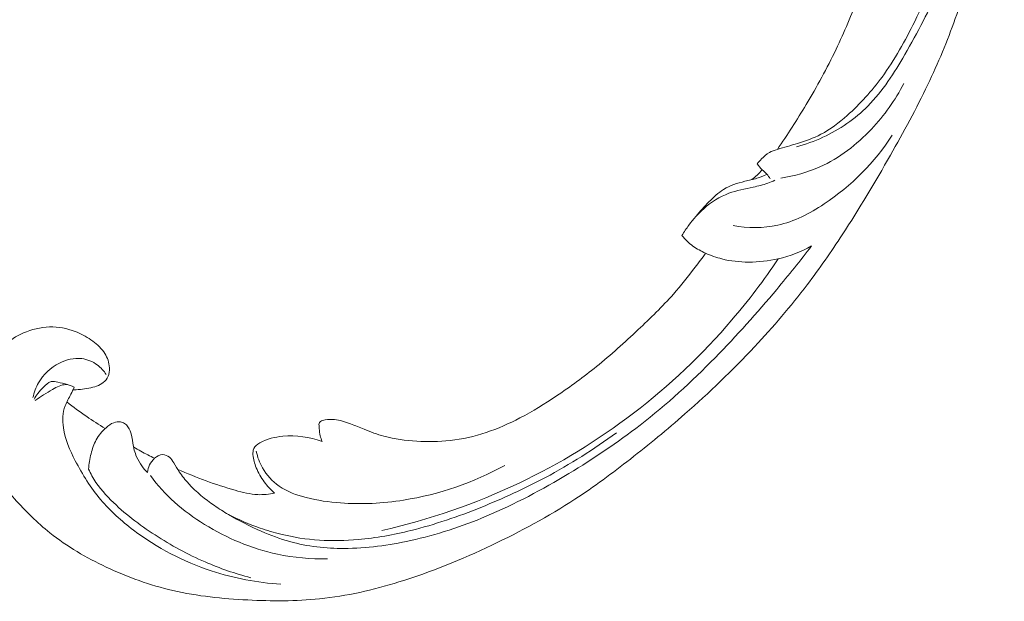
# Model space of a CAD drawing. Units: centimetres. Extents: x 20 to 1149, y -620 to 259.
# Drawn here: x 167 to 178, y -162 to -155 of the extents above; entities that cross this region are included whole.
import ezdxf

# ---------------------------------------------------------------- set-up
doc = ezdxf.new("R2010")
doc.units = ezdxf.units.CM
doc.header["$MEASUREMENT"] = 0
doc.layers.add('layer 1', color=7, linetype='Continuous')

msp = doc.modelspace()

# ---------------------------------------------------------------- linework, layer by layer
at = {"layer": 'layer 1', "color": 250, "lineweight": 20}
for points, knots in [([(175.47102, -156.4679), (175.59066, -156.29542), (175.70386, -156.11856), (175.81167, -155.93813), (175.81167, -155.93813), (175.93895, -155.72523), (176.05868, -155.50748), (176.16553, -155.28328), (176.16553, -155.28328), (176.26234, -155.08027), (176.3485, -154.87201), (176.43173, -154.66253), (176.43173, -154.66253), (176.52516, -154.42721), (176.61482, -154.19035), (176.69281, -153.94906), (176.69281, -153.94906), (176.78791, -153.65508), (176.8656, -153.35464), (176.92336, -153.04929), (176.92336, -153.04929), (176.97701, -152.7656), (177.01347, -152.47758), (177.02655, -152.1883), (177.02655, -152.1883), (177.03686, -151.95899), (177.03255, -151.72898), (177.00578, -151.49766), (177.00578, -151.49766), (176.98952, -151.35661), (176.96487, -151.21507), (176.90907, -151.08459), (176.90907, -151.08459), (176.88917, -151.03815), (176.86541, -150.99315), (176.83804, -150.95042), (176.83804, -150.95042), (176.79895, -150.88962), (176.75257, -150.83332), (176.70171, -150.78204), (176.70171, -150.78204), (176.6412, -150.72088), (176.57444, -150.66666), (176.50308, -150.61703), (176.50308, -150.61703), (176.46255, -150.58894), (176.42056, -150.56235), (176.37441, -150.5483), (176.37441, -150.5483), (176.33525, -150.53645), (176.29317, -150.53378), (176.25282, -150.53867), (176.25282, -150.53867), (176.22121, -150.5425), (176.19079, -150.55111), (176.16113, -150.56215), (176.16113, -150.56215), (176.13376, -150.57242), (176.10703, -150.58483), (176.07821, -150.59003), (176.07821, -150.59003), (176.04496, -150.59607), (176.00879, -150.59253), (175.97614, -150.58062), (175.97614, -150.58062), (175.94867, -150.57058), (175.9236, -150.55447), (175.90072, -150.53602), (175.90072, -150.53602), (175.8786, -150.51823), (175.85839, -150.49825), (175.84023, -150.47649), (175.84023, -150.47649), (175.80396, -150.43305), (175.7757, -150.38279), (175.75618, -150.32944), (175.75618, -150.32944), (175.73776, -150.27916), (175.72707, -150.22602), (175.72832, -150.17364), (175.72832, -150.17364), (175.72942, -150.12988), (175.73878, -150.08675), (175.75329, -150.04592), (175.75329, -150.04592), (175.78147, -149.9667), (175.82902, -149.89618), (175.88522, -149.83374), (175.88522, -149.83374), (175.94862, -149.76319), (176.023, -149.7029), (176.10669, -149.66047), (176.10669, -149.66047), (176.25601, -149.58485), (176.43472, -149.56596), (176.60787, -149.58226), (176.60787, -149.58226), (176.79082, -149.59951), (176.96751, -149.65604), (177.12846, -149.74346), (177.12846, -149.74346), (177.25314, -149.81114), (177.36828, -149.89732), (177.47084, -149.9961), (177.47084, -149.9961), (177.61824, -150.13811), (177.73965, -150.30607), (177.83775, -150.48571), (177.83775, -150.48571), (177.94132, -150.6753), (178.01892, -150.87796), (178.06756, -151.08553), (178.06756, -151.08553), (178.12035, -151.31085), (178.13899, -151.54211), (178.14738, -151.77268), (178.14738, -151.77268), (178.15539, -151.99156), (178.15422, -152.20972), (178.13614, -152.42589), (178.13614, -152.42589), (178.11482, -152.68017), (178.07002, -152.93161), (178.02061, -153.18148), (178.02061, -153.18148), (177.9594, -153.4906), (177.89112, -153.7973), (177.81435, -154.10194), (177.81435, -154.10194), (177.74475, -154.3781), (177.66821, -154.65254), (177.57468, -154.92069), (177.57468, -154.92069), (177.48178, -155.18687), (177.37218, -155.44677), (177.2509, -155.70048), (177.2509, -155.70048), (177.11458, -155.98553), (176.96365, -156.26274), (176.80801, -156.5371), (176.80801, -156.5371), (176.62704, -156.85611), (176.43969, -157.17137), (176.23926, -157.47791), (176.23926, -157.47791), (176.10718, -157.67983), (175.96935, -157.87809), (175.82338, -158.06985), (175.82338, -158.06985), (175.6294, -158.32489), (175.42101, -158.56849), (175.20226, -158.80248), (175.20226, -158.80248), (174.94133, -159.08169), (174.66571, -159.34697), (174.37858, -159.59891), (174.37858, -159.59891), (174.16871, -159.78296), (173.9527, -159.96002), (173.73254, -160.13205), (173.73254, -160.13205), (173.51949, -160.29852), (173.30265, -160.46033), (173.07622, -160.6081), (173.07622, -160.6081), (172.76329, -160.81257), (172.43229, -160.99012), (172.09329, -161.15091), (172.09329, -161.15091), (171.73768, -161.31972), (171.37314, -161.47004), (170.99527, -161.58682), (170.99527, -161.58682), (170.69025, -161.68118), (170.37654, -161.75353), (170.05785, -161.78645), (170.05785, -161.78645), (169.77679, -161.81552), (169.49193, -161.81391), (169.20687, -161.79934), (169.20687, -161.79934), (168.90987, -161.7843), (168.61263, -161.75525), (168.32238, -161.68816), (168.32238, -161.68816), (168.05207, -161.62569), (167.78788, -161.53024), (167.53355, -161.41049), (167.53355, -161.41049), (167.29782, -161.29951), (167.07063, -161.16779), (166.86759, -161.00568), (166.86759, -161.00568), (166.71665, -160.8852), (166.57908, -160.74797), (166.44985, -160.60239), (166.44985, -160.60239), (166.33644, -160.47459), (166.22954, -160.34029), (166.15039, -160.19072), (166.15039, -160.19072), (166.08882, -160.07427), (166.04411, -159.94862), (166.01632, -159.82027), (166.01632, -159.82027), (165.99696, -159.7302), (165.98584, -159.63885), (165.98612, -159.54766), (165.98612, -159.54766), (165.98645, -159.44395), (166.00135, -159.34045), (166.03108, -159.2421), (166.03108, -159.2421), (166.05484, -159.16358), (166.08798, -159.08834), (166.12999, -159.01849), (166.12999, -159.01849), (166.18175, -158.93213), (166.24696, -158.854), (166.32259, -158.78802), (166.32259, -158.78802), (166.39188, -158.72757), (166.46989, -158.67732), (166.55447, -158.64008), (166.55447, -158.64008), (166.65112, -158.59745), (166.75626, -158.57179), (166.86331, -158.56927), (166.86331, -158.56927), (166.96549, -158.56679), (167.06937, -158.58545), (167.1657, -158.6224), (167.1657, -158.6224), (167.23123, -158.64765), (167.29329, -158.68119), (167.35209, -158.72135), (167.35209, -158.72135), (167.40965, -158.76062), (167.46396, -158.80622), (167.50395, -158.86302), (167.50395, -158.86302), (167.53827, -158.91184), (167.56198, -158.96895), (167.57, -159.02787), (167.57, -159.02787), (167.57459, -159.06219), (167.57386, -159.09712), (167.56428, -159.12977), (167.56428, -159.12977), (167.55518, -159.16088), (167.53801, -159.18995), (167.51555, -159.21234), (167.51555, -159.21234), (167.47325, -159.25452), (167.41214, -159.27336), (167.35188, -159.2877), (167.35188, -159.2877), (167.28556, -159.30346), (167.22026, -159.31389), (167.15326, -159.31166)], [0, 0, 0, 0, 0.01515152, 0.01515152, 0.01515152, 0.01515152, 0.03030303, 0.03030303, 0.03030303, 0.03030303, 0.04545455, 0.04545455, 0.04545455, 0.04545455, 0.06060606, 0.06060606, 0.06060606, 0.06060606, 0.07575758, 0.07575758, 0.07575758, 0.07575758, 0.09090909, 0.09090909, 0.09090909, 0.09090909, 0.10606061, 0.10606061, 0.10606061, 0.10606061, 0.12121212, 0.12121212, 0.12121212, 0.12121212, 0.13636364, 0.13636364, 0.13636364, 0.13636364, 0.15151515, 0.15151515, 0.15151515, 0.15151515, 0.16666667, 0.16666667, 0.16666667, 0.16666667, 0.18181818, 0.18181818, 0.18181818, 0.18181818, 0.1969697, 0.1969697, 0.1969697, 0.1969697, 0.21212121, 0.21212121, 0.21212121, 0.21212121, 0.22727273, 0.22727273, 0.22727273, 0.22727273, 0.24242424, 0.24242424, 0.24242424, 0.24242424, 0.25757576, 0.25757576, 0.25757576, 0.25757576, 0.27272727, 0.27272727, 0.27272727, 0.27272727, 0.28787879, 0.28787879, 0.28787879, 0.28787879, 0.3030303, 0.3030303, 0.3030303, 0.3030303, 0.31818182, 0.31818182, 0.31818182, 0.31818182, 0.33333333, 0.33333333, 0.33333333, 0.33333333, 0.34848485, 0.34848485, 0.34848485, 0.34848485, 0.36363636, 0.36363636, 0.36363636, 0.36363636, 0.37878788, 0.37878788, 0.37878788, 0.37878788, 0.39393939, 0.39393939, 0.39393939, 0.39393939, 0.40909091, 0.40909091, 0.40909091, 0.40909091, 0.42424242, 0.42424242, 0.42424242, 0.42424242, 0.43939394, 0.43939394, 0.43939394, 0.43939394, 0.45454545, 0.45454545, 0.45454545, 0.45454545, 0.46969697, 0.46969697, 0.46969697, 0.46969697, 0.48484848, 0.48484848, 0.48484848, 0.48484848, 0.5, 0.5, 0.5, 0.5, 0.51515152, 0.51515152, 0.51515152, 0.51515152, 0.53030303, 0.53030303, 0.53030303, 0.53030303, 0.54545455, 0.54545455, 0.54545455, 0.54545455, 0.56060606, 0.56060606, 0.56060606, 0.56060606, 0.57575758, 0.57575758, 0.57575758, 0.57575758, 0.59090909, 0.59090909, 0.59090909, 0.59090909, 0.60606061, 0.60606061, 0.60606061, 0.60606061, 0.62121212, 0.62121212, 0.62121212, 0.62121212, 0.63636364, 0.63636364, 0.63636364, 0.63636364, 0.65151515, 0.65151515, 0.65151515, 0.65151515, 0.66666667, 0.66666667, 0.66666667, 0.66666667, 0.68181818, 0.68181818, 0.68181818, 0.68181818, 0.6969697, 0.6969697, 0.6969697, 0.6969697, 0.71212121, 0.71212121, 0.71212121, 0.71212121, 0.72727273, 0.72727273, 0.72727273, 0.72727273, 0.74242424, 0.74242424, 0.74242424, 0.74242424, 0.75757576, 0.75757576, 0.75757576, 0.75757576, 0.77272727, 0.77272727, 0.77272727, 0.77272727, 0.78787879, 0.78787879, 0.78787879, 0.78787879, 0.8030303, 0.8030303, 0.8030303, 0.8030303, 0.81818182, 0.81818182, 0.81818182, 0.81818182, 0.83333333, 0.83333333, 0.83333333, 0.83333333, 0.84848485, 0.84848485, 0.84848485, 0.84848485, 0.86363636, 0.86363636, 0.86363636, 0.86363636, 0.87878788, 0.87878788, 0.87878788, 0.87878788, 0.89393939, 0.89393939, 0.89393939, 0.89393939, 0.90909091, 0.90909091, 0.90909091, 0.90909091, 0.92424242, 0.92424242, 0.92424242, 0.92424242, 0.93939394, 0.93939394, 0.93939394, 0.93939394, 0.95454545, 0.95454545, 0.95454545, 0.95454545, 0.96969697, 0.96969697, 0.96969697, 0.96969697, 1, 1, 1, 1]), ([(175.69663, -156.4362), (175.80426, -156.40808), (175.90928, -156.37089), (176.01037, -156.32451), (176.01037, -156.32451), (176.20787, -156.23394), (176.39019, -156.1084), (176.54216, -155.95526), (176.54216, -155.95526), (176.71813, -155.77801), (176.85331, -155.56374), (176.9794, -155.34606), (176.9794, -155.34606), (177.13019, -155.08569), (177.26792, -154.82029), (177.39175, -154.54706), (177.39175, -154.54706), (177.54223, -154.21523), (177.67215, -153.87181), (177.76761, -153.51777), (177.76761, -153.51777), (177.83726, -153.25937), (177.88855, -152.99541), (177.91837, -152.72826), (177.91837, -152.72826), (177.94899, -152.45406), (177.95709, -152.17642), (177.94311, -151.8989), (177.94311, -151.8989), (177.93202, -151.67907), (177.90713, -151.45941), (177.85032, -151.24414), (177.85032, -151.24414), (177.79106, -151.01995), (177.69704, -150.80047), (177.55916, -150.61286), (177.55916, -150.61286), (177.45485, -150.47079), (177.32546, -150.347), (177.18146, -150.24359), (177.18146, -150.24359), (177.04118, -150.14285), (176.88711, -150.06146), (176.72342, -150.01385), (176.72342, -150.01385), (176.61453, -149.98207), (176.50139, -149.96536), (176.38902, -149.97026), (176.38902, -149.97026), (176.27006, -149.97543), (176.15178, -150.0049), (176.0501, -150.0647), (176.0501, -150.0647), (175.98134, -150.10507), (175.91996, -150.15935), (175.88153, -150.22996), (175.88153, -150.22996), (175.85607, -150.27651), (175.84057, -150.33005), (175.84517, -150.38312), (175.84517, -150.38312), (175.8506, -150.44542), (175.88372, -150.50687), (175.92551, -150.55432)], [0, 0, 0, 0, 0.05882353, 0.05882353, 0.05882353, 0.05882353, 0.11764706, 0.11764706, 0.11764706, 0.11764706, 0.17647059, 0.17647059, 0.17647059, 0.17647059, 0.23529412, 0.23529412, 0.23529412, 0.23529412, 0.29411765, 0.29411765, 0.29411765, 0.29411765, 0.35294118, 0.35294118, 0.35294118, 0.35294118, 0.41176471, 0.41176471, 0.41176471, 0.41176471, 0.47058824, 0.47058824, 0.47058824, 0.47058824, 0.52941176, 0.52941176, 0.52941176, 0.52941176, 0.58823529, 0.58823529, 0.58823529, 0.58823529, 0.64705882, 0.64705882, 0.64705882, 0.64705882, 0.70588235, 0.70588235, 0.70588235, 0.70588235, 0.76470588, 0.76470588, 0.76470588, 0.76470588, 0.82352941, 0.82352941, 0.82352941, 0.82352941, 0.88235294, 0.88235294, 0.88235294, 0.88235294, 1, 1, 1, 1]), ([(175.2322, -156.63945), (175.24865, -156.61899), (175.26655, -156.59977), (175.28522, -156.58094), (175.28522, -156.58094), (175.31311, -156.55279), (175.3426, -156.52561), (175.37678, -156.50608), (175.37678, -156.50608), (175.40592, -156.48937), (175.43848, -156.47821), (175.47102, -156.4679), (175.47102, -156.4679), (175.55053, -156.44281), (175.63058, -156.42254), (175.70985, -156.39836), (175.70985, -156.39836), (175.8044, -156.3696), (175.89795, -156.33521), (175.985, -156.2895), (175.985, -156.2895), (176.09848, -156.23002), (176.20099, -156.15136), (176.29721, -156.06626), (176.29721, -156.06626), (176.45087, -155.93015), (176.5884, -155.77723), (176.709, -155.61208), (176.709, -155.61208), (176.85874, -155.40679), (176.98229, -155.18244), (177.09616, -154.95374), (177.09616, -154.95374), (177.23839, -154.66783), (177.36563, -154.37512), (177.47384, -154.07393), (177.47384, -154.07393), (177.59257, -153.74372), (177.68857, -153.40342), (177.74515, -153.05481), (177.74515, -153.05481), (177.79581, -152.74392), (177.81506, -152.4264), (177.8079, -152.10977)], [0, 0, 0, 0, 0.08333333, 0.08333333, 0.08333333, 0.08333333, 0.16666667, 0.16666667, 0.16666667, 0.16666667, 0.25, 0.25, 0.25, 0.25, 0.33333333, 0.33333333, 0.33333333, 0.33333333, 0.41666667, 0.41666667, 0.41666667, 0.41666667, 0.5, 0.5, 0.5, 0.5, 0.58333333, 0.58333333, 0.58333333, 0.58333333, 0.66666667, 0.66666667, 0.66666667, 0.66666667, 0.75, 0.75, 0.75, 0.75, 0.83333333, 0.83333333, 0.83333333, 0.83333333, 1, 1, 1, 1]), ([(176.9662, -155.68805), (176.86584, -155.8848), (176.73699, -156.0663), (176.58489, -156.22765), (176.58489, -156.22765), (176.41064, -156.4126), (176.2058, -156.57085), (175.97432, -156.67459), (175.97432, -156.67459), (175.82846, -156.74), (175.67192, -156.78375), (175.51311, -156.80868)], [0, 0, 0, 0, 0.25, 0.25, 0.25, 0.25, 0.5, 0.5, 0.5, 0.5, 1, 1, 1, 1]), ([(174.9472, -157.36995), (175.12204, -157.39946), (175.30477, -157.402), (175.47552, -157.36494), (175.47552, -157.36494), (175.67285, -157.32205), (175.85418, -157.22633), (176.0234, -157.11374), (176.0234, -157.11374), (176.3463, -156.89899), (176.62538, -156.62307), (176.82811, -156.29835)], [0, 0, 0, 0, 0.25, 0.25, 0.25, 0.25, 0.5, 0.5, 0.5, 0.5, 1, 1, 1, 1]), ([(175.17009, -156.82629), (175.1911, -156.80937), (175.21136, -156.79165), (175.23094, -156.77306), (175.23094, -156.77306), (175.25227, -156.75282), (175.27271, -156.73164), (175.2922, -156.70958)], [0, 0, 0, 0, 0.33333333, 0.33333333, 0.33333333, 0.33333333, 1, 1, 1, 1]), ([(175.38597, -156.81521), (175.37485, -156.79631), (175.36237, -156.77785), (175.34763, -156.76165), (175.34763, -156.76165), (175.33064, -156.74291), (175.31043, -156.72717), (175.2922, -156.70958), (175.2922, -156.70958), (175.27006, -156.68811), (175.25077, -156.66398), (175.2322, -156.63945)], [0, 0, 0, 0, 0.25, 0.25, 0.25, 0.25, 0.5, 0.5, 0.5, 0.5, 1, 1, 1, 1]), ([(174.34321, -157.48727), (174.36838, -157.44495), (174.39578, -157.40398), (174.42504, -157.36441), (174.42504, -157.36441), (174.47712, -157.29405), (174.53485, -157.22798), (174.6004, -157.16952), (174.6004, -157.16952), (174.68738, -157.09211), (174.78813, -157.02825), (174.89716, -156.98759), (174.89716, -156.98759), (174.98964, -156.95323), (175.08814, -156.93556), (175.18555, -156.91468), (175.18555, -156.91468), (175.24384, -156.90218), (175.30174, -156.88854), (175.35738, -156.86853), (175.35738, -156.86853), (175.38581, -156.85836), (175.41358, -156.84648), (175.44075, -156.83366)], [0, 0, 0, 0, 0.14285714, 0.14285714, 0.14285714, 0.14285714, 0.28571429, 0.28571429, 0.28571429, 0.28571429, 0.42857143, 0.42857143, 0.42857143, 0.42857143, 0.57142857, 0.57142857, 0.57142857, 0.57142857, 0.71428571, 0.71428571, 0.71428571, 0.71428571, 1, 1, 1, 1]), ([(174.50796, -157.26218), (174.55542, -157.20107), (174.60788, -157.14459), (174.66243, -157.08916), (174.66243, -157.08916), (174.71596, -157.03455), (174.77144, -156.981), (174.83573, -156.94125), (174.83573, -156.94125), (174.91136, -156.8946), (174.99909, -156.86688), (175.08717, -156.84568), (175.08717, -156.84568), (175.13474, -156.83431), (175.18232, -156.82472), (175.2285, -156.81012), (175.2285, -156.81012), (175.2694, -156.79719), (175.30909, -156.78032), (175.34763, -156.76165)], [0, 0, 0, 0, 0.16666667, 0.16666667, 0.16666667, 0.16666667, 0.33333333, 0.33333333, 0.33333333, 0.33333333, 0.5, 0.5, 0.5, 0.5, 0.66666667, 0.66666667, 0.66666667, 0.66666667, 1, 1, 1, 1]), ([(175.8755, -157.61093), (175.75283, -157.67859), (175.61987, -157.73042), (175.48212, -157.76235), (175.48212, -157.76235), (175.36754, -157.78889), (175.24967, -157.80167), (175.1309, -157.80133), (175.1309, -157.80133), (175.02492, -157.80107), (174.91823, -157.79038), (174.81526, -157.76375), (174.81526, -157.76375), (174.74953, -157.74678), (174.68543, -157.72335), (174.62274, -157.69573), (174.62274, -157.69573), (174.57017, -157.67247), (174.51862, -157.64621), (174.47198, -157.61247), (174.47198, -157.61247), (174.42355, -157.57739), (174.38028, -157.53421), (174.34321, -157.48727)], [0, 0, 0, 0, 0.14285714, 0.14285714, 0.14285714, 0.14285714, 0.28571429, 0.28571429, 0.28571429, 0.28571429, 0.42857143, 0.42857143, 0.42857143, 0.42857143, 0.57142857, 0.57142857, 0.57142857, 0.57142857, 0.71428571, 0.71428571, 0.71428571, 0.71428571, 1, 1, 1, 1]), ([(168.02048, -160.29178), (168.02365, -160.26047), (168.03211, -160.22941), (168.04556, -160.20149), (168.04556, -160.20149), (168.05985, -160.17168), (168.07976, -160.14539), (168.10527, -160.12289), (168.10527, -160.12289), (168.13209, -160.0993), (168.16492, -160.07995), (168.19973, -160.07983), (168.19973, -160.07983), (168.22825, -160.07972), (168.25803, -160.09252), (168.28111, -160.11133), (168.28111, -160.11133), (168.30336, -160.12954), (168.31933, -160.15349), (168.33423, -160.17776), (168.33423, -160.17776), (168.35591, -160.21308), (168.37551, -160.24925), (168.39785, -160.28366), (168.39785, -160.28366), (168.43015, -160.33356), (168.46823, -160.37996), (168.50886, -160.42397), (168.50886, -160.42397), (168.5997, -160.52208), (168.70341, -160.60745), (168.81311, -160.68284), (168.81311, -160.68284), (168.86714, -160.71994), (168.92251, -160.75468), (168.97879, -160.78775), (168.97879, -160.78775), (169.10439, -160.86168), (169.23443, -160.92777), (169.36776, -160.98597), (169.36776, -160.98597), (169.47774, -161.03399), (169.59009, -161.07663), (169.70506, -161.10861), (169.70506, -161.10861), (169.91395, -161.16692), (170.13158, -161.19021), (170.34709, -161.19002), (170.34709, -161.19002), (170.61326, -161.18981), (170.87623, -161.15383), (171.13354, -161.09659), (171.13354, -161.09659), (171.44074, -161.02841), (171.73981, -160.93017), (172.0281, -160.80901), (172.0281, -160.80901), (172.36721, -160.66647), (172.69123, -160.4923), (173.00564, -160.30288), (173.00564, -160.30288), (173.29738, -160.12714), (173.58092, -159.93839), (173.84919, -159.73011), (173.84919, -159.73011), (174.16299, -159.48662), (174.45596, -159.21647), (174.73438, -158.93267), (174.73438, -158.93267), (174.98879, -158.67327), (175.23105, -158.4025), (175.46416, -158.12399), (175.46416, -158.12399), (175.60481, -157.95583), (175.74208, -157.78493), (175.8755, -157.61093)], [0, 0, 0, 0, 0.05, 0.05, 0.05, 0.05, 0.1, 0.1, 0.1, 0.1, 0.15, 0.15, 0.15, 0.15, 0.2, 0.2, 0.2, 0.2, 0.25, 0.25, 0.25, 0.25, 0.3, 0.3, 0.3, 0.3, 0.35, 0.35, 0.35, 0.35, 0.4, 0.4, 0.4, 0.4, 0.45, 0.45, 0.45, 0.45, 0.5, 0.5, 0.5, 0.5, 0.55, 0.55, 0.55, 0.55, 0.6, 0.6, 0.6, 0.6, 0.65, 0.65, 0.65, 0.65, 0.7, 0.7, 0.7, 0.7, 0.75, 0.75, 0.75, 0.75, 0.8, 0.8, 0.8, 0.8, 0.85, 0.85, 0.85, 0.85, 0.9, 0.9, 0.9, 0.9, 1, 1, 1, 1]), ([(170.08574, -159.92361), (170.07733, -159.9019), (170.07043, -159.87959), (170.06517, -159.85699), (170.06517, -159.85699), (170.05867, -159.82911), (170.05487, -159.80061), (170.05298, -159.77253), (170.05298, -159.77253), (170.05231, -159.76056), (170.05186, -159.74865), (170.05071, -159.73631), (170.05071, -159.73631), (170.04993, -159.728), (170.0488, -159.71947), (170.05068, -159.71168), (170.05068, -159.71168), (170.05295, -159.70299), (170.05901, -159.69526), (170.06614, -159.68942), (170.06614, -159.68942), (170.08156, -159.67663), (170.10172, -159.67256), (170.1217, -159.66947), (170.1217, -159.66947), (170.15882, -159.66391), (170.1956, -159.66209), (170.23222, -159.66522), (170.23222, -159.66522), (170.29691, -159.6707), (170.36109, -159.69158), (170.4232, -159.71522), (170.4232, -159.71522), (170.47777, -159.73593), (170.53071, -159.75884), (170.5844, -159.7805), (170.5844, -159.7805), (170.66099, -159.81128), (170.73914, -159.83963), (170.81866, -159.86109), (170.81866, -159.86109), (170.94523, -159.89522), (171.07548, -159.91208), (171.20561, -159.92001), (171.20561, -159.92001), (171.33786, -159.92801), (171.47006, -159.92689), (171.6005, -159.91248), (171.6005, -159.91248), (171.74629, -159.89645), (171.89007, -159.86394), (172.02843, -159.81788), (172.02843, -159.81788), (172.16636, -159.77195), (172.29901, -159.71247), (172.42718, -159.64528), (172.42718, -159.64528), (172.57681, -159.56677), (172.72021, -159.47765), (172.86037, -159.38375), (172.86037, -159.38375), (173.02253, -159.27516), (173.1803, -159.16027), (173.33153, -159.03767), (173.33153, -159.03767), (173.50211, -158.89943), (173.66445, -158.75123), (173.82474, -158.60084), (173.82474, -158.60084), (173.96898, -158.46533), (174.11157, -158.32808), (174.2425, -158.17996), (174.2425, -158.17996), (174.33249, -158.07796), (174.41698, -157.97097), (174.49934, -157.86241), (174.49934, -157.86241), (174.54114, -157.80742), (174.58246, -157.75191), (174.62274, -157.69573)], [0, 0, 0, 0, 0.04761905, 0.04761905, 0.04761905, 0.04761905, 0.0952381, 0.0952381, 0.0952381, 0.0952381, 0.14285714, 0.14285714, 0.14285714, 0.14285714, 0.19047619, 0.19047619, 0.19047619, 0.19047619, 0.23809524, 0.23809524, 0.23809524, 0.23809524, 0.28571429, 0.28571429, 0.28571429, 0.28571429, 0.33333333, 0.33333333, 0.33333333, 0.33333333, 0.38095238, 0.38095238, 0.38095238, 0.38095238, 0.42857143, 0.42857143, 0.42857143, 0.42857143, 0.47619048, 0.47619048, 0.47619048, 0.47619048, 0.52380952, 0.52380952, 0.52380952, 0.52380952, 0.57142857, 0.57142857, 0.57142857, 0.57142857, 0.61904762, 0.61904762, 0.61904762, 0.61904762, 0.66666667, 0.66666667, 0.66666667, 0.66666667, 0.71428571, 0.71428571, 0.71428571, 0.71428571, 0.76190476, 0.76190476, 0.76190476, 0.76190476, 0.80952381, 0.80952381, 0.80952381, 0.80952381, 0.85714286, 0.85714286, 0.85714286, 0.85714286, 0.9047619, 0.9047619, 0.9047619, 0.9047619, 1, 1, 1, 1]), ([(175.48212, -157.76235), (175.31343, -158.01427), (175.13028, -158.25631), (174.93329, -158.48677), (174.93329, -158.48677), (174.58518, -158.89397), (174.19434, -159.26501), (173.76857, -159.59067), (173.76857, -159.59067), (173.34897, -159.91165), (172.89546, -160.18863), (172.41663, -160.41617), (172.41663, -160.41617), (171.89991, -160.6619), (171.3537, -160.85005), (170.7939, -160.97847)], [0, 0, 0, 0, 0.2, 0.2, 0.2, 0.2, 0.4, 0.4, 0.4, 0.4, 0.6, 0.6, 0.6, 0.6, 1, 1, 1, 1]), ([(166.66721, -159.40531), (166.68051, -159.3437), (166.70246, -159.28373), (166.73362, -159.22937), (166.73362, -159.22937), (166.7901, -159.13092), (166.87675, -159.05053), (166.97995, -158.99821), (166.97995, -158.99821), (167.06141, -158.95691), (167.15326, -158.93301), (167.24373, -158.94422), (167.24373, -158.94422), (167.30925, -158.95234), (167.37403, -158.97883), (167.42816, -159.01898), (167.42816, -159.01898), (167.47028, -159.05023), (167.50583, -159.08969), (167.53388, -159.13328)], [0, 0, 0, 0, 0.16666667, 0.16666667, 0.16666667, 0.16666667, 0.33333333, 0.33333333, 0.33333333, 0.33333333, 0.5, 0.5, 0.5, 0.5, 0.66666667, 0.66666667, 0.66666667, 0.66666667, 1, 1, 1, 1]), ([(167.07363, -159.24895), (167.03696, -159.23697), (167.0001, -159.23051), (166.96124, -159.2225), (166.96124, -159.2225), (166.93433, -159.21701), (166.90645, -159.21077), (166.88194, -159.2159), (166.88194, -159.2159), (166.84653, -159.22314), (166.81806, -159.25389), (166.79102, -159.28193), (166.79102, -159.28193), (166.76684, -159.30716), (166.74379, -159.3301), (166.72353, -159.35645), (166.72353, -159.35645), (166.70719, -159.37763), (166.69269, -159.40092), (166.6798, -159.42476)], [0, 0, 0, 0, 0.16666667, 0.16666667, 0.16666667, 0.16666667, 0.33333333, 0.33333333, 0.33333333, 0.33333333, 0.5, 0.5, 0.5, 0.5, 0.66666667, 0.66666667, 0.66666667, 0.66666667, 1, 1, 1, 1]), ([(166.69504, -159.4409), (166.75678, -159.38848), (166.82623, -159.35074), (166.8993, -159.30881), (166.8993, -159.30881), (166.94935, -159.28005), (167.0011, -159.24929), (167.05657, -159.25149), (167.05657, -159.25149), (167.09013, -159.25268), (167.12507, -159.26601), (167.15527, -159.28321)], [0, 0, 0, 0, 0.25, 0.25, 0.25, 0.25, 0.5, 0.5, 0.5, 0.5, 1, 1, 1, 1]), ([(167.15527, -159.28321), (167.14234, -159.31038), (167.1299, -159.33763), (167.11613, -159.36448), (167.11613, -159.36448), (167.09246, -159.4106), (167.06508, -159.45511), (167.04741, -159.50369), (167.04741, -159.50369), (167.01815, -159.58366), (167.01541, -159.67469), (167.02765, -159.76198), (167.02765, -159.76198), (167.04692, -159.89938), (167.10358, -160.02755), (167.16766, -160.15151), (167.16766, -160.15151), (167.25261, -160.31607), (167.35075, -160.47321), (167.46933, -160.6137), (167.46933, -160.6137), (167.5824, -160.74742), (167.71394, -160.86606), (167.85446, -160.97232), (167.85446, -160.97232), (168.13341, -161.18337), (168.44738, -161.34578), (168.77671, -161.4545), (168.77671, -161.4545), (169.04398, -161.54269), (169.32126, -161.59549), (169.59829, -161.61319)], [0, 0, 0, 0, 0.11111111, 0.11111111, 0.11111111, 0.11111111, 0.22222222, 0.22222222, 0.22222222, 0.22222222, 0.33333333, 0.33333333, 0.33333333, 0.33333333, 0.44444444, 0.44444444, 0.44444444, 0.44444444, 0.55555556, 0.55555556, 0.55555556, 0.55555556, 0.66666667, 0.66666667, 0.66666667, 0.66666667, 0.77777778, 0.77777778, 0.77777778, 0.77777778, 1, 1, 1, 1]), ([(167.52117, -159.77117), (167.44705, -159.72576), (167.37406, -159.67833), (167.30233, -159.6289), (167.30233, -159.6289), (167.22237, -159.57389), (167.14412, -159.51646), (167.06758, -159.45675)], [0, 0, 0, 0, 0.33333333, 0.33333333, 0.33333333, 0.33333333, 1, 1, 1, 1]), ([(167.32479, -160.25182), (167.32826, -160.18996), (167.33857, -160.12882), (167.354, -160.06891), (167.354, -160.06891), (167.36855, -160.01216), (167.38766, -159.95648), (167.4156, -159.90569), (167.4156, -159.90569), (167.44549, -159.85157), (167.48544, -159.80309), (167.53183, -159.76133), (167.53183, -159.76133), (167.55896, -159.73705), (167.58827, -159.71496), (167.62252, -159.70209), (167.62252, -159.70209), (167.6481, -159.6924), (167.67627, -159.68781), (167.70371, -159.69226), (167.70371, -159.69226), (167.72011, -159.695), (167.73632, -159.70092), (167.75039, -159.7098), (167.75039, -159.7098), (167.78199, -159.72967), (167.80362, -159.76435), (167.81751, -159.79983), (167.81751, -159.79983), (167.83584, -159.84664), (167.84059, -159.89505), (167.84847, -159.94342), (167.84847, -159.94342), (167.8575, -159.99933), (167.87071, -160.05531), (167.89353, -160.10736), (167.89353, -160.10736), (167.91004, -160.14506), (167.93163, -160.18072), (167.95592, -160.21429), (167.95592, -160.21429), (167.97567, -160.24169), (167.99716, -160.26759), (168.02048, -160.29178)], [0, 0, 0, 0, 0.08333333, 0.08333333, 0.08333333, 0.08333333, 0.16666667, 0.16666667, 0.16666667, 0.16666667, 0.25, 0.25, 0.25, 0.25, 0.33333333, 0.33333333, 0.33333333, 0.33333333, 0.41666667, 0.41666667, 0.41666667, 0.41666667, 0.5, 0.5, 0.5, 0.5, 0.58333333, 0.58333333, 0.58333333, 0.58333333, 0.66666667, 0.66666667, 0.66666667, 0.66666667, 0.75, 0.75, 0.75, 0.75, 0.83333333, 0.83333333, 0.83333333, 0.83333333, 1, 1, 1, 1]), ([(168.97345, -160.78467), (169.09597, -160.84888), (169.22319, -160.90405), (169.35336, -160.94906), (169.35336, -160.94906), (169.43414, -160.977), (169.51605, -161.00102), (169.59887, -161.02117), (169.59887, -161.02117), (169.74863, -161.05771), (169.90129, -161.08167), (170.05412, -161.09191), (170.05412, -161.09191), (170.20787, -161.10226), (170.36195, -161.09861), (170.51465, -161.085), (170.51465, -161.085), (170.72525, -161.06639), (170.93331, -161.02866), (171.13727, -160.97792), (171.13727, -160.97792), (171.42034, -160.90753), (171.6959, -160.81212), (171.96552, -160.70377), (171.96552, -160.70377), (172.22596, -160.59923), (172.481, -160.48262), (172.72777, -160.35074), (172.72777, -160.35074), (173.01992, -160.19447), (173.30048, -160.01659), (173.56712, -159.82134)], [0, 0, 0, 0, 0.11111111, 0.11111111, 0.11111111, 0.11111111, 0.22222222, 0.22222222, 0.22222222, 0.22222222, 0.33333333, 0.33333333, 0.33333333, 0.33333333, 0.44444444, 0.44444444, 0.44444444, 0.44444444, 0.55555556, 0.55555556, 0.55555556, 0.55555556, 0.66666667, 0.66666667, 0.66666667, 0.66666667, 0.77777778, 0.77777778, 0.77777778, 0.77777778, 1, 1, 1, 1]), ([(169.52524, -160.5372), (169.47967, -160.49699), (169.43815, -160.45189), (169.40208, -160.40265), (169.40208, -160.40265), (169.36398, -160.35065), (169.33197, -160.29405), (169.30761, -160.23494), (169.30761, -160.23494), (169.28732, -160.18559), (169.27239, -160.13451), (169.26932, -160.08014), (169.26932, -160.08014), (169.26787, -160.05548), (169.26879, -160.03011), (169.27811, -160.00919), (169.27811, -160.00919), (169.29119, -159.9797), (169.32047, -159.95888), (169.35061, -159.94163), (169.35061, -159.94163), (169.43637, -159.89234), (169.52842, -159.87113), (169.62357, -159.86262), (169.62357, -159.86262), (169.77734, -159.84898), (169.93898, -159.86879), (170.08574, -159.92361)], [0, 0, 0, 0, 0.125, 0.125, 0.125, 0.125, 0.25, 0.25, 0.25, 0.25, 0.375, 0.375, 0.375, 0.375, 0.5, 0.5, 0.5, 0.5, 0.625, 0.625, 0.625, 0.625, 0.75, 0.75, 0.75, 0.75, 1, 1, 1, 1]), ([(168.10527, -160.12289), (168.05067, -160.09674), (167.99683, -160.06891), (167.94397, -160.03935), (167.94397, -160.03935), (167.91459, -160.02288), (167.88558, -160.00593), (167.8568, -159.98849)], [0, 0, 0, 0, 0.33333333, 0.33333333, 0.33333333, 0.33333333, 1, 1, 1, 1]), ([(169.30863, -160.04035), (169.3225, -160.10844), (169.34652, -160.17539), (169.38134, -160.2369), (169.38134, -160.2369), (169.42945, -160.32198), (169.49822, -160.3965), (169.57809, -160.45215), (169.57809, -160.45215), (169.67399, -160.51908), (169.78587, -160.55888), (169.8986, -160.58789), (169.8986, -160.58789), (170.03245, -160.62219), (170.16758, -160.64147), (170.30323, -160.65136), (170.30323, -160.65136), (170.55286, -160.66977), (170.80396, -160.65682), (171.05061, -160.61804), (171.05061, -160.61804), (171.47157, -160.55187), (171.87926, -160.41048), (172.24677, -160.20726)], [0, 0, 0, 0, 0.14285714, 0.14285714, 0.14285714, 0.14285714, 0.28571429, 0.28571429, 0.28571429, 0.28571429, 0.42857143, 0.42857143, 0.42857143, 0.42857143, 0.57142857, 0.57142857, 0.57142857, 0.57142857, 0.71428571, 0.71428571, 0.71428571, 0.71428571, 1, 1, 1, 1]), ([(169.24202, -161.53597), (169.05868, -161.48771), (168.87799, -161.42589), (168.703, -161.3501), (168.703, -161.3501), (168.49745, -161.26113), (168.29985, -161.15268), (168.11098, -161.0303), (168.11098, -161.0303), (167.92495, -160.90979), (167.74751, -160.77562), (167.58997, -160.61764), (167.58997, -160.61764), (167.50363, -160.53107), (167.42333, -160.43735), (167.36445, -160.33139), (167.36445, -160.33139), (167.35003, -160.30544), (167.33691, -160.27883), (167.32479, -160.25182)], [0, 0, 0, 0, 0.16666667, 0.16666667, 0.16666667, 0.16666667, 0.33333333, 0.33333333, 0.33333333, 0.33333333, 0.5, 0.5, 0.5, 0.5, 0.66666667, 0.66666667, 0.66666667, 0.66666667, 1, 1, 1, 1]), ([(170.14963, -161.31123), (169.95283, -161.31707), (169.75339, -161.2999), (169.55858, -161.2584), (169.55858, -161.2584), (169.40472, -161.2257), (169.25392, -161.17781), (169.10807, -161.11707), (169.10807, -161.11707), (168.9662, -161.05795), (168.82919, -160.98675), (168.6976, -160.90568), (168.6976, -160.90568), (168.57149, -160.82798), (168.45042, -160.74132), (168.34024, -160.64201), (168.34024, -160.64201), (168.23534, -160.54747), (168.14032, -160.44137), (168.05585, -160.3284)], [0, 0, 0, 0, 0.16666667, 0.16666667, 0.16666667, 0.16666667, 0.33333333, 0.33333333, 0.33333333, 0.33333333, 0.5, 0.5, 0.5, 0.5, 0.66666667, 0.66666667, 0.66666667, 0.66666667, 1, 1, 1, 1]), ([(168.38005, -160.25513), (168.49016, -160.30343), (168.60188, -160.34789), (168.71449, -160.38921), (168.71449, -160.38921), (168.82779, -160.43068), (168.94213, -160.46887), (169.05855, -160.50181), (169.05855, -160.50181), (169.14637, -160.52659), (169.2355, -160.54852), (169.32542, -160.55285), (169.32542, -160.55285), (169.39245, -160.55614), (169.45994, -160.54982), (169.52524, -160.5372)], [0, 0, 0, 0, 0.2, 0.2, 0.2, 0.2, 0.4, 0.4, 0.4, 0.4, 0.6, 0.6, 0.6, 0.6, 1, 1, 1, 1])]:
    msp.add_open_spline(points, degree=3, knots=knots, dxfattribs=at)

doc.saveas('drawing.dxf')
